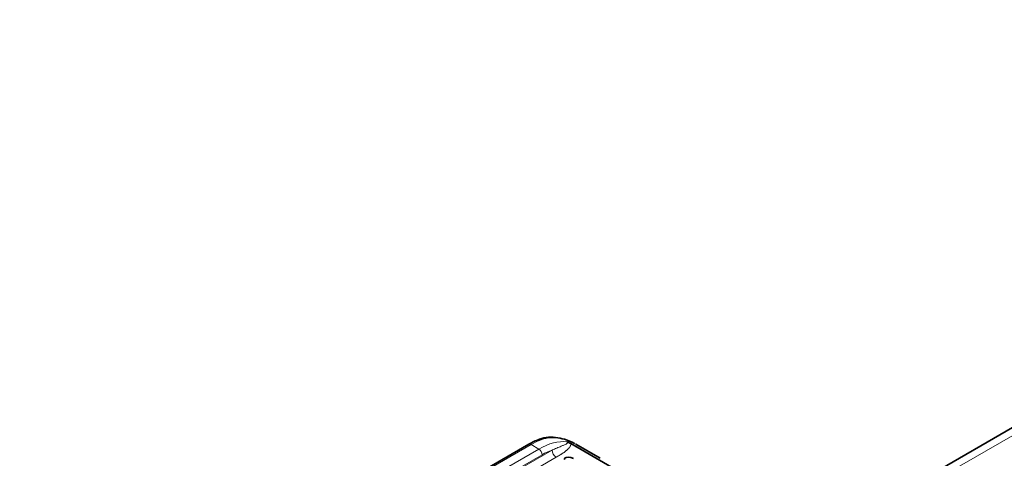
# Model space of a CAD drawing. Units: millimetres. Extents: x 35 to 2070, y 35 to 1450.
# Drawn here: x 1053 to 1095, y 327 to 346 of the extents above; entities that cross this region are included whole.
import ezdxf

# ---------------------------------------------------------------- set-up
doc = ezdxf.new("R2010")
doc.units = ezdxf.units.MM
doc.header["$LTSCALE"] = 5
doc.layers.add('Sichtbar (ISO)', color=7, linetype='Continuous', lineweight=35)
doc.layers.add('Sichtbar schmal (ISO)', color=7, linetype='Continuous', lineweight=18)

msp = doc.modelspace()

# ---------------------------------------------------------------- linework, layer by layer
at = {"layer": 'Sichtbar (ISO)'}
for p, q in [((1085.581, 322.371), (1125.661, 345.511)), ((1053.172, 314.854), (1074.88, 327.388)), ((1088.077, 320.834), (1076.675, 327.417)), ((1076.888, 327.392), (1077.932, 326.789)), ((1076.388, 326.74), (1076.431, 326.805)), ((1076.471, 326.828), (1076.431, 326.805)), ((1076.471, 326.828), (1076.564, 326.842)), ((1076.564, 326.842), (1076.672, 326.825)), ((1076.672, 326.825), (1076.795, 326.776))]:
    msp.add_line(p, q, dxfattribs=at)
for centre, major_axis, ratio, start_param, end_param in [((1075.652, 327.481), (-0.031, 0.198), 0.683274, 5.742388, 6.314844), ((1076.527, 327.437), (0.216, -0.087), 0.200701, 0.897697, 1.725662)]:
    msp.add_ellipse(centre, major_axis=major_axis, ratio=ratio, start_param=start_param, end_param=end_param, dxfattribs=at)
msp.add_open_spline([(1074.88, 327.388), (1075.125, 327.529), (1075.376, 327.629), (1075.617, 327.678)], degree=3, dxfattribs=at)
msp.add_open_spline([(1075.628, 327.679), (1075.888, 327.705), (1076.154, 327.677), (1076.55, 327.559), (1076.692, 327.499), (1076.829, 327.425)], degree=3, knots=[0.0002317, 0.0002317, 0.0002317, 0.0002317, 0.0972926, 0.0972926, 0.1535017, 0.1535017, 0.1535017, 0.1535017], dxfattribs=at)
at = {"layer": 'Sichtbar schmal (ISO)'}
for p, q in [((1125.954, 345.342), (1085.874, 322.202)), ((1074.98, 327.378), (1053.272, 314.845)), ((1053.603, 314.653), (1075.311, 327.186)), ((1070.94, 324.291), (1075.875, 327.14)), ((1075.311, 327.186), (1074.98, 327.378)), ((1075.453, 326.944), (1053.745, 314.411)), ((1076.052, 326.837), (1071.054, 323.952)), ((1077.718, 326.815), (1077.718, 326.815))]:
    msp.add_line(p, q, dxfattribs=at)
for centre, major_axis, ratio, start_param, end_param in [((1074.98, 324.68), (-1.652, -2.861), 0.57735, 3.615556, 3.926824), ((1075.348, 324.462), (1.613, 2.889), 0.58674, 0.240579, 0.77627), ((1075.777, 324.371), (0.254, 3.293), 0.765219, 5.928981, 6.415616), ((1074.98, 327.214), (-0.1, 0.173), 0.577351, 5.497792, 6.283185), ((1075.311, 327.023), (-0.1, 0.173), 0.57733, 3.944372, 5.497786), ((1075.49, 324.395), (1.508, 2.704), 0.587159, 0.583125, 0.77681), ((1076.052, 327.042), (-0.125, 0.217), 0.57736, 0.802922, 2.355869), ((1075.64, 324.416), (0.138, 3.076), 0.772259, 6.182626, 6.183286), ((1075.64, 324.417), (0.138, 3.075), 0.772259, 6.020028, 6.020039), ((1075.64, 324.416), (0.138, 3.075), 0.772259, 5.919193, 5.919236)]:
    msp.add_ellipse(centre, major_axis=major_axis, ratio=ratio, start_param=start_param, end_param=end_param, dxfattribs=at)
for points, knots in [([(1076.511, 327.493), (1076.517, 327.489), (1076.522, 327.485), (1076.53, 327.477), (1076.532, 327.472), (1076.534, 327.462), (1076.534, 327.456), (1076.53, 327.445), (1076.526, 327.439), (1076.514, 327.426), (1076.506, 327.419), (1076.485, 327.404), (1076.471, 327.397), (1076.44, 327.38), (1076.422, 327.372), (1076.386, 327.356), (1076.367, 327.348), (1076.332, 327.333), (1076.314, 327.326), (1076.272, 327.308), (1076.245, 327.297), (1076.188, 327.273), (1076.158, 327.26), (1076.094, 327.234), (1076.061, 327.22), (1075.991, 327.191), (1075.955, 327.176), (1075.904, 327.153), (1075.889, 327.147), (1075.875, 327.14)], [0, 0, 0, 0, 0.0395393, 0.0395393, 0.0818153, 0.0818153, 0.1273483, 0.1273483, 0.1795395, 0.1795395, 0.2378371, 0.2378371, 0.3056047, 0.3056047, 0.3814756, 0.3814756, 0.4511275, 0.4511275, 0.515978, 0.515978, 0.614646, 0.614646, 0.7218714, 0.7218714, 0.8340958, 0.8340958, 0.9533007, 0.9533007, 1, 1, 1, 1]), ([(1076.675, 327.417), (1076.676, 327.408), (1076.676, 327.399), (1076.676, 327.388), (1076.675, 327.385), (1076.674, 327.373), (1076.672, 327.364), (1076.668, 327.351), (1076.667, 327.347), (1076.662, 327.333), (1076.657, 327.323), (1076.651, 327.309), (1076.649, 327.306), (1076.641, 327.291), (1076.634, 327.28), (1076.624, 327.266), (1076.622, 327.263), (1076.611, 327.247), (1076.601, 327.235), (1076.588, 327.22), (1076.586, 327.217), (1076.571, 327.201), (1076.559, 327.189), (1076.543, 327.173), (1076.54, 327.17), (1076.52, 327.152), (1076.504, 327.137), (1076.484, 327.121), (1076.482, 327.119), (1076.462, 327.103), (1076.443, 327.088), (1076.42, 327.071), (1076.418, 327.069), (1076.395, 327.052), (1076.374, 327.037), (1076.347, 327.019), (1076.343, 327.016), (1076.318, 326.999), (1076.295, 326.984), (1076.265, 326.965), (1076.26, 326.961), (1076.231, 326.943), (1076.207, 326.929), (1076.174, 326.909), (1076.166, 326.904), (1076.133, 326.885), (1076.108, 326.87), (1076.072, 326.849), (1076.062, 326.843), (1076.052, 326.837)], [0.0000068, 0.0000068, 0.0000068, 0.0000068, 0.0435542, 0.0435542, 0.056637, 0.056637, 0.1046223, 0.1046223, 0.1223465, 0.1223465, 0.1752059, 0.1752059, 0.1926788, 0.1926788, 0.2506711, 0.2506711, 0.2675615, 0.2675615, 0.3305929, 0.3305929, 0.3468011, 0.3468011, 0.4139044, 0.4139044, 0.4299891, 0.4299891, 0.5088869, 0.5088869, 0.517374, 0.517374, 0.5982085, 0.5982085, 0.6090133, 0.6090133, 0.6893016, 0.6893016, 0.7040751, 0.7040751, 0.782163, 0.782163, 0.8015684, 0.8015684, 0.8763208, 0.8763208, 0.9004658, 0.9004658, 0.9721199, 0.9721199, 1, 1, 1, 1])]:
    msp.add_open_spline(points, degree=3, knots=knots, dxfattribs=at)

doc.saveas('drawing.dxf')
